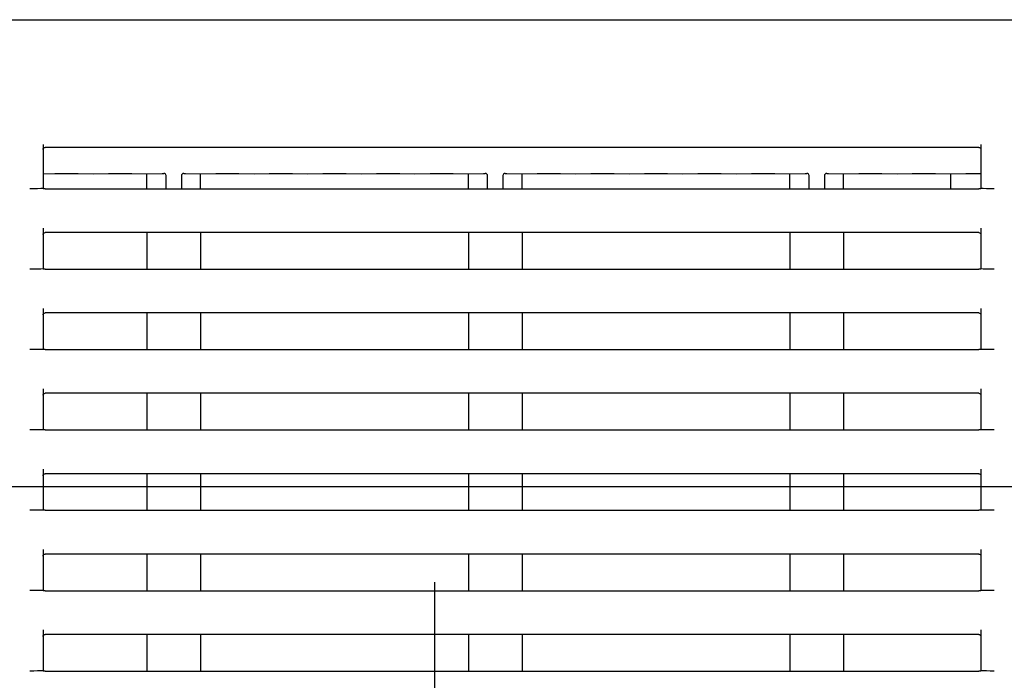
# Model space of a CAD drawing. Extents: x -3159.55 to -3152.55, y -4918.65 to -4910.65.
# Drawn here: x -3156.7 to -3156.55, y -4916.56 to -4916.46 of the extents above; entities that cross this region are included whole.
import ezdxf

# ---------------------------------------------------------------- set-up
doc = ezdxf.new("R2010")
doc.units = 0
doc.header["$MEASUREMENT"] = 0
doc.linetypes.add('CENTER2', pattern=[1.125, 0.75, -0.125, 0.125, -0.125])
for name, color, linetype in [('BASIS', 6, 'CENTER2'), ('DETAIL', 5, 'CONTINUOUS'), ('OUTLINE', 3, 'CONTINUOUS')]:
    doc.layers.add(name, color=color, linetype=linetype)

msp = doc.modelspace()

# ---------------------------------------------------------------- linework, layer by layer
at = {"layer": 'BASIS', "ltscale": 0.3}
msp.add_line((-3156.634654585319, -4916.741452570788), (-3156.634654585319, -4916.540517295974), dxfattribs=at)
msp.add_line((-3156.634654585319, -4916.741452570788), (-3156.634654585319, -4916.540517295974), dxfattribs=at)
at = {"layer": 'DETAIL'}
for p, q in [((-3157.144154568153, -4916.456545686926), (-3155.645154568153, -4916.456545686926)), ((-3157.144154568153, -4916.456545686926), (-3155.645154568153, -4916.456545686926)), ((-3156.553154601055, -4916.487648914213), (-3156.553154601055, -4916.493676299806)), ((-3156.553154601055, -4916.487648914213), (-3156.553154601055, -4916.493676299806)), ((-3156.553154601055, -4916.499648912455), (-3156.553154601055, -4916.505676298048)), ((-3156.553154601055, -4916.499648912455), (-3156.553154601055, -4916.505676298048)), ((-3156.553154601055, -4916.511648914422), (-3156.553154601055, -4916.517676300015)), ((-3156.553154601055, -4916.511648914422), (-3156.553154601055, -4916.517676300015)), ((-3156.553154601055, -4916.523648916389), (-3156.553154601055, -4916.529676301981)), ((-3156.553154601055, -4916.523648916389), (-3156.553154601055, -4916.529676301981)), ((-3156.553154601055, -4916.535648910905), (-3156.553154601055, -4916.541676296498)), ((-3156.553154601055, -4916.535648910905), (-3156.553154601055, -4916.541676296498)), ((-3156.553154601055, -4916.547648912872), (-3156.553154601055, -4916.553676298465)), ((-3156.553154601055, -4916.547648912872), (-3156.553154601055, -4916.553676298465))]:
    msp.add_line(p, q, dxfattribs=at)
at = {"layer": 'DETAIL', "ltscale": 0.3}
for p, q in [((-3156.693154527145, -4916.47519400401), (-3156.693154527145, -4916.481676309015)), ((-3156.693154527145, -4916.47519400401), (-3156.693154527145, -4916.481676309015)), ((-3156.553454591232, -4916.475608738716), (-3156.692854596572, -4916.475608738716)), ((-3156.553454591232, -4916.475608738716), (-3156.692854596572, -4916.475608738716)), ((-3156.553154601055, -4916.47519400401), (-3156.553154601055, -4916.481676309015)), ((-3156.553154601055, -4916.47519400401), (-3156.553154601055, -4916.481676309015)), ((-3156.693154527145, -4916.47954657359), (-3156.691391064125, -4916.479519641603)), ((-3156.693154527145, -4916.47954657359), (-3156.691391064125, -4916.479519641603)), ((-3156.687918139892, -4916.479519641603), (-3156.685654593902, -4916.479554210435)), ((-3156.687918139892, -4916.479519641603), (-3156.685654593902, -4916.479554210435)), ((-3156.685654593902, -4916.479554210435), (-3156.683391047912, -4916.479519641603)), ((-3156.685654593902, -4916.479554210435), (-3156.683391047912, -4916.479519641603)), ((-3156.67991812368, -4916.479519641603), (-3156.67765457769, -4916.479554210435)), ((-3156.67991812368, -4916.479519641603), (-3156.67765457769, -4916.479554210435)), ((-3156.67765457769, -4916.479554210435), (-3156.6753910317, -4916.479519641603)), ((-3156.67765457769, -4916.479554210435), (-3156.6753910317, -4916.479519641603)), ((-3156.67765457769, -4916.481794102694), (-3156.67765457769, -4916.479554210435)), ((-3156.67765457769, -4916.481794102694), (-3156.67765457769, -4916.479554210435)), ((-3156.675005151229, -4916.479509011488), (-3156.675144149261, -4916.479516653921)), ((-3156.675005151229, -4916.479509011488), (-3156.675144149261, -4916.479516653921)), ((-3156.674791408973, -4916.481794102694), (-3156.674791408973, -4916.479813542794)), ((-3156.674791408973, -4916.481794102694), (-3156.674791408973, -4916.479813542794)), ((-3156.672517730194, -4916.479813542794), (-3156.672517730194, -4916.481794102694)), ((-3156.672517730194, -4916.479813542794), (-3156.672517730194, -4916.481794102694)), ((-3156.672164989906, -4916.479516653921), (-3156.672303987938, -4916.479509011488)), ((-3156.672164989906, -4916.479516653921), (-3156.672303987938, -4916.479509011488)), ((-3156.671918107467, -4916.479519641603), (-3156.669654561477, -4916.479554210435)), ((-3156.671918107467, -4916.479519641603), (-3156.669654561477, -4916.479554210435)), ((-3156.669654561477, -4916.479554210435), (-3156.667391015487, -4916.479519641603)), ((-3156.669654561477, -4916.479554210435), (-3156.667391015487, -4916.479519641603)), ((-3156.669654561477, -4916.481794102694), (-3156.669654561477, -4916.479554210435)), ((-3156.669654561477, -4916.481794102694), (-3156.669654561477, -4916.479554210435)), ((-3156.663918091255, -4916.479519641603), (-3156.661654545265, -4916.479554210435)), ((-3156.663918091255, -4916.479519641603), (-3156.661654545265, -4916.479554210435)), ((-3156.661654545265, -4916.479554210435), (-3156.659391118484, -4916.479519641603)), ((-3156.661654545265, -4916.479554210435), (-3156.659391118484, -4916.479519641603)), ((-3156.655918075042, -4916.479519641603), (-3156.653654529052, -4916.479554210435)), ((-3156.655918075042, -4916.479519641603), (-3156.653654529052, -4916.479554210435)), ((-3156.653654529052, -4916.479554210435), (-3156.651391102272, -4916.479519641603)), ((-3156.653654529052, -4916.479554210435), (-3156.651391102272, -4916.479519641603)), ((-3156.64791805883, -4916.479519641603), (-3156.645654632049, -4916.479554210435)), ((-3156.64791805883, -4916.479519641603), (-3156.645654632049, -4916.479554210435)), ((-3156.645654632049, -4916.479554210435), (-3156.643391086059, -4916.479519641603)), ((-3156.645654632049, -4916.479554210435), (-3156.643391086059, -4916.479519641603)), ((-3156.639918102222, -4916.479519641603), (-3156.637654556232, -4916.479554210435)), ((-3156.639918102222, -4916.479519641603), (-3156.637654556232, -4916.479554210435)), ((-3156.637654556232, -4916.479554210435), (-3156.635391069847, -4916.479519641603)), ((-3156.637654556232, -4916.479554210435), (-3156.635391069847, -4916.479519641603)), ((-3156.63191808601, -4916.479519641603), (-3156.629654599624, -4916.479554210435)), ((-3156.63191808601, -4916.479519641603), (-3156.629654599624, -4916.479554210435)), ((-3156.629654599624, -4916.479554210435), (-3156.627391053634, -4916.479519641603)), ((-3156.629654599624, -4916.479554210435), (-3156.627391053634, -4916.479519641603)), ((-3156.629654599624, -4916.481794102694), (-3156.629654599624, -4916.479554210435)), ((-3156.629654599624, -4916.481794102694), (-3156.629654599624, -4916.479554210435)), ((-3156.627005113559, -4916.479509011488), (-3156.627144111591, -4916.479516653921)), ((-3156.627005113559, -4916.479509011488), (-3156.627144111591, -4916.479516653921)), ((-3156.626791490512, -4916.481794102694), (-3156.626791490512, -4916.479813542794)), ((-3156.626791490512, -4916.481794102694), (-3156.626791490512, -4916.479813542794)), ((-3156.624517692524, -4916.479813542794), (-3156.624517692524, -4916.481794102694)), ((-3156.624517692524, -4916.479813542794), (-3156.624517692524, -4916.481794102694)), ((-3156.62416501184, -4916.479516653921), (-3156.624304069477, -4916.479509011488)), ((-3156.62416501184, -4916.479516653921), (-3156.624304069477, -4916.479509011488)), ((-3156.623918069797, -4916.479519641603), (-3156.621654583412, -4916.479554210435)), ((-3156.623918069797, -4916.479519641603), (-3156.621654583412, -4916.479554210435)), ((-3156.621654583412, -4916.479554210435), (-3156.619391097026, -4916.479519641603)), ((-3156.621654583412, -4916.479554210435), (-3156.619391097026, -4916.479519641603)), ((-3156.621654583412, -4916.481794102694), (-3156.621654583412, -4916.479554210435)), ((-3156.621654583412, -4916.481794102694), (-3156.621654583412, -4916.479554210435)), ((-3156.615918113189, -4916.479519641603), (-3156.613654567199, -4916.479554210435)), ((-3156.615918113189, -4916.479519641603), (-3156.613654567199, -4916.479554210435)), ((-3156.613654567199, -4916.479554210435), (-3156.611391080814, -4916.479519641603)), ((-3156.613654567199, -4916.479554210435), (-3156.611391080814, -4916.479519641603)), ((-3156.607918096977, -4916.479519641603), (-3156.605654610592, -4916.479554210435)), ((-3156.607918096977, -4916.479519641603), (-3156.605654610592, -4916.479554210435)), ((-3156.605654610592, -4916.479554210435), (-3156.603391064602, -4916.479519641603)), ((-3156.605654610592, -4916.479554210435), (-3156.603391064602, -4916.479519641603)), ((-3156.599918080764, -4916.479519641603), (-3156.597654594379, -4916.479554210435)), ((-3156.599918080764, -4916.479519641603), (-3156.597654594379, -4916.479554210435)), ((-3156.597654594379, -4916.479554210435), (-3156.595391048389, -4916.479519641603)), ((-3156.597654594379, -4916.479554210435), (-3156.595391048389, -4916.479519641603)), ((-3156.591918124157, -4916.479519641603), (-3156.589654578167, -4916.479554210435)), ((-3156.591918124157, -4916.479519641603), (-3156.589654578167, -4916.479554210435)), ((-3156.589654578167, -4916.479554210435), (-3156.587391091781, -4916.479519641603)), ((-3156.589654578167, -4916.479554210435), (-3156.587391091781, -4916.479519641603)), ((-3156.583918107944, -4916.479519641603), (-3156.581654561954, -4916.479554210435)), ((-3156.583918107944, -4916.479519641603), (-3156.581654561954, -4916.479554210435)), ((-3156.581654561954, -4916.479554210435), (-3156.579391075569, -4916.479519641603)), ((-3156.581654561954, -4916.479554210435), (-3156.579391075569, -4916.479519641603)), ((-3156.581654561954, -4916.481794102694), (-3156.581654561954, -4916.479554210435)), ((-3156.581654561954, -4916.481794102694), (-3156.581654561954, -4916.479554210435)), ((-3156.579005135494, -4916.479509011488), (-3156.579144133525, -4916.479516653921)), ((-3156.579005135494, -4916.479509011488), (-3156.579144133525, -4916.479516653921)), ((-3156.578791452842, -4916.481794102694), (-3156.578791452842, -4916.479813542794)), ((-3156.578791452842, -4916.481794102694), (-3156.578791452842, -4916.479813542794)), ((-3156.576517714458, -4916.479813542794), (-3156.576517714458, -4916.481794102694)), ((-3156.576517714458, -4916.479813542794), (-3156.576517714458, -4916.481794102694)), ((-3156.576165033775, -4916.479516653921), (-3156.576304031807, -4916.479509011488)), ((-3156.576165033775, -4916.479516653921), (-3156.576304031807, -4916.479509011488)), ((-3156.575918091732, -4916.479519641603), (-3156.573654605346, -4916.479554210435)), ((-3156.575918091732, -4916.479519641603), (-3156.573654605346, -4916.479554210435)), ((-3156.573654605346, -4916.479554210435), (-3156.571391059356, -4916.479519641603)), ((-3156.573654605346, -4916.479554210435), (-3156.571391059356, -4916.479519641603)), ((-3156.573654605346, -4916.481794102694), (-3156.573654605346, -4916.479554210435)), ((-3156.573654605346, -4916.481794102694), (-3156.573654605346, -4916.479554210435)), ((-3156.567918075519, -4916.479519641603), (-3156.565654589134, -4916.479554210435)), ((-3156.567918075519, -4916.479519641603), (-3156.565654589134, -4916.479554210435)), ((-3156.565654589134, -4916.479554210435), (-3156.563391043144, -4916.479519641603)), ((-3156.565654589134, -4916.479554210435), (-3156.563391043144, -4916.479519641603)), ((-3156.559918118911, -4916.479519641603), (-3156.557654572921, -4916.479554210435)), ((-3156.559918118911, -4916.479519641603), (-3156.557654572921, -4916.479554210435)), ((-3156.557654572921, -4916.479554210435), (-3156.555391086536, -4916.479519641603)), ((-3156.557654572921, -4916.479554210435), (-3156.555391086536, -4916.479519641603)), ((-3156.557654572921, -4916.481794102694), (-3156.557654572921, -4916.479554210435)), ((-3156.557654572921, -4916.481794102694), (-3156.557654572921, -4916.479554210435)), ((-3156.693154527145, -4916.481788866799), (-3156.693154527145, -4916.481763218175)), ((-3156.693154527145, -4916.481788866799), (-3156.693154527145, -4916.481763218175)), ((-3156.692854596572, -4916.481794102694), (-3156.553454591232, -4916.481794102694)), ((-3156.692854596572, -4916.481794102694), (-3156.553454591232, -4916.481794102694)), ((-3156.553154601055, -4916.481788866799), (-3156.553154601055, -4916.481763218175)), ((-3156.553154601055, -4916.481788866799), (-3156.553154601055, -4916.481763218175)), ((-3156.693154527145, -4916.487648914213), (-3156.693154527145, -4916.493676299806)), ((-3156.693154527145, -4916.487648914213), (-3156.693154527145, -4916.493676299806)), ((-3156.553454591232, -4916.488322029467), (-3156.692854596572, -4916.488322029467)), ((-3156.553454591232, -4916.488322029467), (-3156.692854596572, -4916.488322029467)), ((-3156.67765457769, -4916.488322029467), (-3156.67765457769, -4916.493794108386)), ((-3156.67765457769, -4916.488322029467), (-3156.67765457769, -4916.493794108386)), ((-3156.669654561477, -4916.488322029467), (-3156.669654561477, -4916.493794108386)), ((-3156.669654561477, -4916.488322029467), (-3156.669654561477, -4916.493794108386)), ((-3156.629654599624, -4916.488322029467), (-3156.629654599624, -4916.493794108386)), ((-3156.629654599624, -4916.488322029467), (-3156.629654599624, -4916.493794108386)), ((-3156.621654583412, -4916.488322029467), (-3156.621654583412, -4916.493794108386)), ((-3156.621654583412, -4916.488322029467), (-3156.621654583412, -4916.493794108386)), ((-3156.581654561954, -4916.488322029467), (-3156.581654561954, -4916.493794108386)), ((-3156.581654561954, -4916.488322029467), (-3156.581654561954, -4916.493794108386)), ((-3156.573654605346, -4916.488322029467), (-3156.573654605346, -4916.493794108386)), ((-3156.573654605346, -4916.488322029467), (-3156.573654605346, -4916.493794108386)), ((-3156.693154527145, -4916.493788863178), (-3156.693154527145, -4916.493763203378)), ((-3156.693154527145, -4916.493788863178), (-3156.693154527145, -4916.493763203378)), ((-3156.692854596572, -4916.493794108386), (-3156.553454591232, -4916.493794108386)), ((-3156.692854596572, -4916.493794108386), (-3156.553454591232, -4916.493794108386)), ((-3156.553154601055, -4916.493788863178), (-3156.553154601055, -4916.493763203378)), ((-3156.553154601055, -4916.493788863178), (-3156.553154601055, -4916.493763203378)), ((-3156.693154527145, -4916.499648912455), (-3156.693154527145, -4916.505676298048)), ((-3156.693154527145, -4916.499648912455), (-3156.693154527145, -4916.505676298048)), ((-3156.553454591232, -4916.500322027709), (-3156.692854596572, -4916.500322027709)), ((-3156.553454591232, -4916.500322027709), (-3156.692854596572, -4916.500322027709)), ((-3156.67765457769, -4916.500322027709), (-3156.67765457769, -4916.505794106628)), ((-3156.67765457769, -4916.500322027709), (-3156.67765457769, -4916.505794106628)), ((-3156.669654561477, -4916.500322027709), (-3156.669654561477, -4916.505794106628)), ((-3156.669654561477, -4916.500322027709), (-3156.669654561477, -4916.505794106628)), ((-3156.629654599624, -4916.500322027709), (-3156.629654599624, -4916.505794106628)), ((-3156.629654599624, -4916.500322027709), (-3156.629654599624, -4916.505794106628)), ((-3156.621654583412, -4916.500322027709), (-3156.621654583412, -4916.505794106628)), ((-3156.621654583412, -4916.500322027709), (-3156.621654583412, -4916.505794106628)), ((-3156.581654561954, -4916.500322027709), (-3156.581654561954, -4916.505794106628)), ((-3156.581654561954, -4916.500322027709), (-3156.581654561954, -4916.505794106628)), ((-3156.573654605346, -4916.500322027709), (-3156.573654605346, -4916.505794106628)), ((-3156.573654605346, -4916.500322027709), (-3156.573654605346, -4916.505794106628)), ((-3156.693154527145, -4916.505788861419), (-3156.693154527145, -4916.50576320162)), ((-3156.693154527145, -4916.505788861419), (-3156.693154527145, -4916.50576320162)), ((-3156.692854596572, -4916.505794106628), (-3156.553454591232, -4916.505794106628)), ((-3156.692854596572, -4916.505794106628), (-3156.553454591232, -4916.505794106628)), ((-3156.553154601055, -4916.505788861419), (-3156.553154601055, -4916.50576320162)), ((-3156.553154601055, -4916.505788861419), (-3156.553154601055, -4916.50576320162)), ((-3156.693154527145, -4916.511648914422), (-3156.693154527145, -4916.517676300015)), ((-3156.693154527145, -4916.511648914422), (-3156.693154527145, -4916.517676300015)), ((-3156.553454591232, -4916.512322029675), (-3156.692854596572, -4916.512322029675)), ((-3156.553454591232, -4916.512322029675), (-3156.692854596572, -4916.512322029675)), ((-3156.67765457769, -4916.512322029675), (-3156.67765457769, -4916.517794108595)), ((-3156.67765457769, -4916.512322029675), (-3156.67765457769, -4916.517794108595)), ((-3156.669654561477, -4916.512322029675), (-3156.669654561477, -4916.517794108595)), ((-3156.669654561477, -4916.512322029675), (-3156.669654561477, -4916.517794108595)), ((-3156.629654599624, -4916.512322029675), (-3156.629654599624, -4916.517794108595)), ((-3156.629654599624, -4916.512322029675), (-3156.629654599624, -4916.517794108595)), ((-3156.621654583412, -4916.512322029675), (-3156.621654583412, -4916.517794108595)), ((-3156.621654583412, -4916.512322029675), (-3156.621654583412, -4916.517794108595)), ((-3156.581654561954, -4916.512322029675), (-3156.581654561954, -4916.517794108595)), ((-3156.581654561954, -4916.512322029675), (-3156.581654561954, -4916.517794108595)), ((-3156.573654605346, -4916.512322029675), (-3156.573654605346, -4916.517794108595)), ((-3156.573654605346, -4916.512322029675), (-3156.573654605346, -4916.517794108595)), ((-3156.693154527145, -4916.517788863386), (-3156.693154527145, -4916.517763203587)), ((-3156.693154527145, -4916.517788863386), (-3156.693154527145, -4916.517763203587)), ((-3156.692854596572, -4916.517794108595), (-3156.553454591232, -4916.517794108595)), ((-3156.692854596572, -4916.517794108595), (-3156.553454591232, -4916.517794108595)), ((-3156.553154601055, -4916.517788863386), (-3156.553154601055, -4916.517763203587)), ((-3156.553154601055, -4916.517788863386), (-3156.553154601055, -4916.517763203587)), ((-3156.693154527145, -4916.523648916389), (-3156.693154527145, -4916.529676301981)), ((-3156.693154527145, -4916.523648916389), (-3156.693154527145, -4916.529676301981)), ((-3156.553454591232, -4916.524322031642), (-3156.692854596572, -4916.524322031642)), ((-3156.553454591232, -4916.524322031642), (-3156.692854596572, -4916.524322031642)), ((-3156.67765457769, -4916.524322031642), (-3156.67765457769, -4916.529794110562)), ((-3156.67765457769, -4916.524322031642), (-3156.67765457769, -4916.529794110562)), ((-3156.669654561477, -4916.524322031642), (-3156.669654561477, -4916.529794110562)), ((-3156.669654561477, -4916.524322031642), (-3156.669654561477, -4916.529794110562)), ((-3156.629654599624, -4916.524322031642), (-3156.629654599624, -4916.529794110562)), ((-3156.629654599624, -4916.524322031642), (-3156.629654599624, -4916.529794110562)), ((-3156.621654583412, -4916.524322031642), (-3156.621654583412, -4916.529794110562)), ((-3156.621654583412, -4916.524322031642), (-3156.621654583412, -4916.529794110562)), ((-3156.581654561954, -4916.524322031642), (-3156.581654561954, -4916.529794110562)), ((-3156.581654561954, -4916.524322031642), (-3156.581654561954, -4916.529794110562)), ((-3156.573654605346, -4916.524322031642), (-3156.573654605346, -4916.529794110562)), ((-3156.573654605346, -4916.524322031642), (-3156.573654605346, -4916.529794110562)), ((-3156.744654585319, -4916.526247568499), (-3156.524654585319, -4916.526247568499)), ((-3156.744654585319, -4916.526247568499), (-3156.524654585319, -4916.526247568499)), ((-3156.693154527145, -4916.529788865353), (-3156.693154527145, -4916.529763205554)), ((-3156.693154527145, -4916.529788865353), (-3156.693154527145, -4916.529763205554)), ((-3156.692854596572, -4916.529794110562), (-3156.553454591232, -4916.529794110562)), ((-3156.692854596572, -4916.529794110562), (-3156.553454591232, -4916.529794110562)), ((-3156.553154601055, -4916.529788865353), (-3156.553154601055, -4916.529763205554)), ((-3156.553154601055, -4916.529788865353), (-3156.553154601055, -4916.529763205554)), ((-3156.693154527145, -4916.535648910905), (-3156.693154527145, -4916.541676296498)), ((-3156.693154527145, -4916.535648910905), (-3156.693154527145, -4916.541676296498)), ((-3156.553454591232, -4916.536322026159), (-3156.692854596572, -4916.536322026159)), ((-3156.553454591232, -4916.536322026159), (-3156.692854596572, -4916.536322026159)), ((-3156.67765457769, -4916.536322026159), (-3156.67765457769, -4916.541794105078)), ((-3156.67765457769, -4916.536322026159), (-3156.67765457769, -4916.541794105078)), ((-3156.669654561477, -4916.536322026159), (-3156.669654561477, -4916.541794105078)), ((-3156.669654561477, -4916.536322026159), (-3156.669654561477, -4916.541794105078)), ((-3156.629654599624, -4916.536322026159), (-3156.629654599624, -4916.541794105078)), ((-3156.629654599624, -4916.536322026159), (-3156.629654599624, -4916.541794105078)), ((-3156.621654583412, -4916.536322026159), (-3156.621654583412, -4916.541794105078)), ((-3156.621654583412, -4916.536322026159), (-3156.621654583412, -4916.541794105078)), ((-3156.581654561954, -4916.536322026159), (-3156.581654561954, -4916.541794105078)), ((-3156.581654561954, -4916.536322026159), (-3156.581654561954, -4916.541794105078)), ((-3156.573654605346, -4916.536322026159), (-3156.573654605346, -4916.541794105078)), ((-3156.573654605346, -4916.536322026159), (-3156.573654605346, -4916.541794105078)), ((-3156.693154527145, -4916.541788859869), (-3156.693154527145, -4916.54176320007)), ((-3156.693154527145, -4916.541788859869), (-3156.693154527145, -4916.54176320007)), ((-3156.692854596572, -4916.541794105078), (-3156.553454591232, -4916.541794105078)), ((-3156.692854596572, -4916.541794105078), (-3156.553454591232, -4916.541794105078)), ((-3156.553154601055, -4916.541788859869), (-3156.553154601055, -4916.54176320007)), ((-3156.553154601055, -4916.541788859869), (-3156.553154601055, -4916.54176320007)), ((-3156.693154527145, -4916.547648912872), (-3156.693154527145, -4916.553676298465)), ((-3156.693154527145, -4916.547648912872), (-3156.693154527145, -4916.553676298465)), ((-3156.553454591232, -4916.548322028126), (-3156.692854596572, -4916.548322028126)), ((-3156.553454591232, -4916.548322028126), (-3156.692854596572, -4916.548322028126)), ((-3156.67765457769, -4916.548322028126), (-3156.67765457769, -4916.553794107045)), ((-3156.67765457769, -4916.548322028126), (-3156.67765457769, -4916.553794107045)), ((-3156.669654561477, -4916.548322028126), (-3156.669654561477, -4916.553794107045)), ((-3156.669654561477, -4916.548322028126), (-3156.669654561477, -4916.553794107045)), ((-3156.629654599624, -4916.548322028126), (-3156.629654599624, -4916.553794107045)), ((-3156.629654599624, -4916.548322028126), (-3156.629654599624, -4916.553794107045)), ((-3156.621654583412, -4916.548322028126), (-3156.621654583412, -4916.553794107045)), ((-3156.621654583412, -4916.548322028126), (-3156.621654583412, -4916.553794107045)), ((-3156.581654561954, -4916.548322028126), (-3156.581654561954, -4916.553794107045)), ((-3156.581654561954, -4916.548322028126), (-3156.581654561954, -4916.553794107045)), ((-3156.573654605346, -4916.548322028126), (-3156.573654605346, -4916.553794107045)), ((-3156.573654605346, -4916.548322028126), (-3156.573654605346, -4916.553794107045)), ((-3156.693154527145, -4916.553788861836), (-3156.693154527145, -4916.553763202037)), ((-3156.693154527145, -4916.553788861836), (-3156.693154527145, -4916.553763202037)), ((-3156.692854596572, -4916.553794107045), (-3156.553454591232, -4916.553794107045)), ((-3156.692854596572, -4916.553794107045), (-3156.553454591232, -4916.553794107045)), ((-3156.553154601055, -4916.553788861836), (-3156.553154601055, -4916.553763202037)), ((-3156.553154601055, -4916.553788861836), (-3156.553154601055, -4916.553763202037))]:
    msp.add_line(p, q, dxfattribs=at)
at = {"layer": 'DETAIL'}
for centre, radius, start, end in [((-3156.675113605091, -4916.479838358394), 0.0003231503553521637, 4.404235793772981, 95.42221808774876), ((-3156.675113605091, -4916.479838358394), 0.0003231503553521637, 4.404235793772981, 95.42221808774876), ((-3156.67219537111, -4916.479838555231), 0.000323328007669921, 84.61537922531839, 175.5632041981224), ((-3156.67219537111, -4916.479838555231), 0.000323328007669921, 84.61537922531839, 175.5632041981224), ((-3156.627113575616, -4916.479838237833), 0.0003230304300203442, 4.384427169543791, 95.42425276999785), ((-3156.627113575616, -4916.479838237833), 0.0003230304300203442, 4.384427169543791, 95.42425276999785), ((-3156.624195419809, -4916.479838454564), 0.0003232341238096382, 84.60196733232225, 175.5798103363905), ((-3156.624195419809, -4916.479838454564), 0.0003232341238096382, 84.60196733232225, 175.5798103363905), ((-3156.579113648681, -4916.479838363241), 0.0003231504496139237, 4.405096538718242, 95.41312582294174), ((-3156.579113648681, -4916.479838363241), 0.0003231504496139237, 4.405096538718242, 95.41312582294174), ((-3156.576195358537, -4916.479838553407), 0.0003233247135327002, 84.61829454085786, 175.5634830938439), ((-3156.576195358537, -4916.479838553407), 0.0003233247135327002, 84.61829454085786, 175.5634830938439)]:
    msp.add_arc(centre, radius, start, end, dxfattribs=at)
at = {"layer": 'DETAIL', "ltscale": 0.3, "extrusion": (0, 0, -1)}
for centre, major_axis, ratio, start_param, end_param in [((-3156.692854585319, -4916.475908784099), (-2.000000000000001e-19, -0.0003000456984131858), 0.9998476951999997, 1.570796326794897, 3.141592653589792), ((-3156.692854585319, -4916.475908784099), (-2.000000000000001e-19, -0.0003000456984131858), 0.9998476951999997, 1.570796326794897, 3.141592653589792), ((-3156.553454585319, -4916.475908784099), (2.000000000000001e-19, 0.0003000456984131858), 0.9998476951999997, 0, 1.570796326794897), ((-3156.553454585319, -4916.475908784099), (2.000000000000001e-19, 0.0003000456984131858), 0.9998476951999997, 0, 1.570796326794897), ((-3156.689654585319, -4916.479528301104), (0.002000000000000226, -1.5e-18), 0.0087268678, 3.660738767834178, 5.764039192937663), ((-3156.689654585319, -4916.479528301104), (0.002000000000000226, -1.5e-18), 0.0087268678, 3.660738767834178, 5.764039192937663), ((-3156.681654585319, -4916.479528301104), (0.002000000000000226, -1.5e-18), 0.0087268678, 3.660738767834178, 5.764039192937663), ((-3156.681654585319, -4916.479528301104), (0.002000000000000226, -1.5e-18), 0.0087268678, 3.660738767834178, 5.764039192937663), ((-3156.673654585319, -4916.479528301104), (0.002000000000000226, -1.5e-18), 0.0087268678, 3.660738767834178, 3.872187134356467), ((-3156.673654585319, -4916.479528301104), (0.002000000000000226, -1.5e-18), 0.0087268678, 3.660738767834178, 3.872187134356467), ((-3156.673654585319, -4916.479528301104), (0.002000000000000226, -1.5e-18), 0.0087268678, 5.552590826414696, 5.764039192937663), ((-3156.673654585319, -4916.479528301104), (0.002000000000000226, -1.5e-18), 0.0087268678, 5.552590826414696, 5.764039192937663), ((-3156.665654585319, -4916.479528301104), (0.002000000000000226, -1.5e-18), 0.0087268678, 3.660738767834178, 5.764039192937663), ((-3156.665654585319, -4916.479528301104), (0.002000000000000226, -1.5e-18), 0.0087268678, 3.660738767834178, 5.764039192937663), ((-3156.657654585319, -4916.479528301104), (0.002000000000000226, -1.5e-18), 0.0087268678, 3.660738767834178, 5.764039192937663), ((-3156.657654585319, -4916.479528301104), (0.002000000000000226, -1.5e-18), 0.0087268678, 3.660738767834178, 5.764039192937663), ((-3156.649654585319, -4916.479528301104), (0.002000000000000226, -1.5e-18), 0.0087268678, 3.660738767834178, 5.764039192937663), ((-3156.649654585319, -4916.479528301104), (0.002000000000000226, -1.5e-18), 0.0087268678, 3.660738767834178, 5.764039192937663), ((-3156.641654585319, -4916.479528301104), (0.002, -1.5e-18), 0.0087268678, 3.660738767834128, 5.764039192937712), ((-3156.641654585319, -4916.479528301104), (0.002, -1.5e-18), 0.0087268678, 3.660738767834128, 5.764039192937712), ((-3156.633654585319, -4916.479528301104), (0.002, -1.5e-18), 0.0087268678, 3.660738767834128, 5.764039192937712), ((-3156.633654585319, -4916.479528301104), (0.002, -1.5e-18), 0.0087268678, 3.660738767834128, 5.764039192937712), ((-3156.625654585319, -4916.479528301104), (0.002, -1.5e-18), 0.0087268678, 3.660738767834128, 3.872187134356409), ((-3156.625654585319, -4916.479528301104), (0.002, -1.5e-18), 0.0087268678, 3.660738767834128, 3.872187134356409), ((-3156.625654585319, -4916.479528301104), (0.002, -1.5e-18), 0.0087268678, 5.552590826414808, 5.764039192937712), ((-3156.625654585319, -4916.479528301104), (0.002, -1.5e-18), 0.0087268678, 5.552590826414808, 5.764039192937712), ((-3156.617654585319, -4916.479528301104), (0.002, -1.5e-18), 0.0087268678, 3.660738767834128, 5.764039192937712), ((-3156.617654585319, -4916.479528301104), (0.002, -1.5e-18), 0.0087268678, 3.660738767834128, 5.764039192937712), ((-3156.609654585319, -4916.479528301104), (0.002, -1.5e-18), 0.0087268678, 3.660738767834128, 5.764039192937712), ((-3156.609654585319, -4916.479528301104), (0.002, -1.5e-18), 0.0087268678, 3.660738767834128, 5.764039192937712), ((-3156.601654585319, -4916.479528301104), (0.002, -1.5e-18), 0.0087268678, 3.660738767834128, 5.764039192937712), ((-3156.601654585319, -4916.479528301104), (0.002, -1.5e-18), 0.0087268678, 3.660738767834128, 5.764039192937712), ((-3156.593654585319, -4916.479528301104), (0.002, -1.5e-18), 0.0087268678, 3.660738767834128, 5.764039192937712), ((-3156.593654585319, -4916.479528301104), (0.002, -1.5e-18), 0.0087268678, 3.660738767834128, 5.764039192937712), ((-3156.585654585319, -4916.479528301104), (0.001999999999999773, -1.5e-18), 0.008726867800000001, 3.660738767834079, 5.764039192937761), ((-3156.585654585319, -4916.479528301104), (0.001999999999999773, -1.5e-18), 0.008726867800000001, 3.660738767834079, 5.764039192937761), ((-3156.577654585319, -4916.479528301104), (0.001999999999999773, -1.5e-18), 0.008726867800000001, 3.660738767834079, 3.872187134356353), ((-3156.577654585319, -4916.479528301104), (0.001999999999999773, -1.5e-18), 0.008726867800000001, 3.660738767834079, 3.872187134356353), ((-3156.577654585319, -4916.479528301104), (0.001999999999999773, -1.5e-18), 0.008726867800000001, 5.552590826414867, 5.764039192937761), ((-3156.577654585319, -4916.479528301104), (0.001999999999999773, -1.5e-18), 0.008726867800000001, 5.552590826414867, 5.764039192937761), ((-3156.569654585319, -4916.479528301104), (0.001999999999999773, -1.5e-18), 0.008726867800000001, 3.660738767834002, 5.764039192937683), ((-3156.569654585319, -4916.479528301104), (0.001999999999999773, -1.5e-18), 0.008726867800000001, 3.660738767834002, 5.764039192937683), ((-3156.561654585319, -4916.479528301104), (0.001999999999999773, -1.5e-18), 0.008726867800000001, 3.660738767834002, 5.764039192937683), ((-3156.561654585319, -4916.479528301104), (0.001999999999999773, -1.5e-18), 0.008726867800000001, 3.660738767834002, 5.764039192937683), ((-3156.553654585319, -4916.479528301104), (0.001999999999999773, -1.5e-18), 0.008726867800000001, 3.660738767834002, 4.965069235527588), ((-3156.553654585319, -4916.479528301104), (0.001999999999999773, -1.5e-18), 0.008726867800000001, 3.660738767834002, 4.965069235527588), ((-3156.695154585319, -4916.481743392287), (0.002300000000000181, -1.7e-18), 0.0174550649, 0.5164751408465321, 1.570796326794897), ((-3156.695154585319, -4916.481743392287), (0.002300000000000181, -1.7e-18), 0.0174550649, 0.5164751408465321, 1.570796326794897), ((-3156.692854585319, -4916.481788866846), (0.0003000000000001819, -2e-19), 0.0174550649, 1.570796326794897, 3.141592653589786), ((-3156.692854585319, -4916.481788866846), (0.0003000000000001819, -2e-19), 0.0174550649, 1.570796326794897, 3.141592653589786), ((-3156.553454585319, -4916.481788866846), (0.0002999999999999545, -2e-19), 0.0174550649, 0, 1.570796326794897), ((-3156.553454585319, -4916.481788866846), (0.0002999999999999545, -2e-19), 0.0174550649, 0, 1.570796326794897), ((-3156.551154585319, -4916.481743392287), (0.002299999999999954, -1.7e-18), 0.0174550649, 1.570796326794897, 2.625117512743301), ((-3156.551154585319, -4916.481743392287), (0.002299999999999954, -1.7e-18), 0.0174550649, 1.570796326794897, 2.625117512743301), ((-3156.692854585319, -4916.48862207529), (-1.999999999999999e-19, -0.0003000456984131574), 0.9998476952, 1.570796326794897, 3.141592653589792), ((-3156.692854585319, -4916.48862207529), (-1.999999999999999e-19, -0.0003000456984131574), 0.9998476952, 1.570796326794897, 3.141592653589792), ((-3156.553454585319, -4916.48862207529), (1.999999999999999e-19, 0.0003000456984131574), 0.9998476952, 0, 1.570796326794897), ((-3156.553454585319, -4916.48862207529), (1.999999999999999e-19, 0.0003000456984131574), 0.9998476952, 0, 1.570796326794897), ((-3156.695154585319, -4916.49374339041), (0.002300000000000181, -1.7e-18), 0.0174550649, 0.5164751408477632, 1.570796326794897), ((-3156.695154585319, -4916.49374339041), (0.002300000000000181, -1.7e-18), 0.0174550649, 0.5164751408477632, 1.570796326794897), ((-3156.692854585319, -4916.493788864968), (0.0003000000000001819, -2e-19), 0.0174550649, 1.570796326794897, 3.141592653589786), ((-3156.692854585319, -4916.493788864968), (0.0003000000000001819, -2e-19), 0.0174550649, 1.570796326794897, 3.141592653589786), ((-3156.553454585319, -4916.493788864968), (0.0002999999999999545, -2e-19), 0.0174550649, 0, 1.570796326795654), ((-3156.553454585319, -4916.493788864968), (0.0002999999999999545, -2e-19), 0.0174550649, 0, 1.570796326795654), ((-3156.551154585319, -4916.49374339041), (0.002299999999999954, -1.7e-18), 0.0174550649, 1.570796326794897, 2.62511751274207), ((-3156.551154585319, -4916.49374339041), (0.002299999999999954, -1.7e-18), 0.0174550649, 1.570796326794897, 2.62511751274207), ((-3156.692854585319, -4916.500622073531), (-1.999999999999999e-19, -0.0003000456984131574), 0.9998476952, 1.570796326794897, 3.141592653589792), ((-3156.692854585319, -4916.500622073531), (-1.999999999999999e-19, -0.0003000456984131574), 0.9998476952, 1.570796326794897, 3.141592653589792), ((-3156.553454585319, -4916.500622073531), (1.999999999999999e-19, 0.0003000456984131574), 0.9998476952, 0, 1.570796326794897), ((-3156.553454585319, -4916.500622073531), (1.999999999999999e-19, 0.0003000456984131574), 0.9998476952, 0, 1.570796326794897), ((-3156.695154585319, -4916.505743388651), (0.002300000000000181, -1.7e-18), 0.0174550649, 0.5164751408477632, 1.570796326794897), ((-3156.695154585319, -4916.505743388651), (0.002300000000000181, -1.7e-18), 0.0174550649, 0.5164751408477632, 1.570796326794897), ((-3156.692854585319, -4916.50578886321), (0.0003000000000001819, -2e-19), 0.0174550649, 1.570796326794897, 3.141592653589786), ((-3156.692854585319, -4916.50578886321), (0.0003000000000001819, -2e-19), 0.0174550649, 1.570796326794897, 3.141592653589786), ((-3156.553454585319, -4916.50578886321), (0.0002999999999999545, -2e-19), 0.0174550649, 0, 1.570796326795654), ((-3156.553454585319, -4916.50578886321), (0.0002999999999999545, -2e-19), 0.0174550649, 0, 1.570796326795654), ((-3156.551154585319, -4916.505743388651), (0.002299999999999954, -1.7e-18), 0.0174550649, 1.570796326794897, 2.62511751274207), ((-3156.551154585319, -4916.505743388651), (0.002299999999999954, -1.7e-18), 0.0174550649, 1.570796326794897, 2.62511751274207), ((-3156.692854585319, -4916.512622075498), (-1.999999999999999e-19, -0.0003000456984131574), 0.9998476952, 1.570796326794897, 3.141592653589792), ((-3156.692854585319, -4916.512622075498), (-1.999999999999999e-19, -0.0003000456984131574), 0.9998476952, 1.570796326794897, 3.141592653589792), ((-3156.553454585319, -4916.512622075498), (1.999999999999999e-19, 0.0003000456984131574), 0.9998476952, 0, 1.570796326794897), ((-3156.553454585319, -4916.512622075498), (1.999999999999999e-19, 0.0003000456984131574), 0.9998476952, 0, 1.570796326794897), ((-3156.695154585319, -4916.517743390618), (0.002300000000000181, -1.7e-18), 0.0174550649, 0.5164751408477632, 1.570796326794897), ((-3156.695154585319, -4916.517743390618), (0.002300000000000181, -1.7e-18), 0.0174550649, 0.5164751408477632, 1.570796326794897), ((-3156.692854585319, -4916.517788865177), (0.0003000000000001819, -2e-19), 0.0174550649, 1.570796326794897, 3.141592653589786), ((-3156.692854585319, -4916.517788865177), (0.0003000000000001819, -2e-19), 0.0174550649, 1.570796326794897, 3.141592653589786), ((-3156.553454585319, -4916.517788865177), (0.0002999999999999545, -2e-19), 0.0174550649, 0, 1.570796326795654), ((-3156.553454585319, -4916.517788865177), (0.0002999999999999545, -2e-19), 0.0174550649, 0, 1.570796326795654), ((-3156.551154585319, -4916.517743390618), (0.002299999999999954, -1.7e-18), 0.0174550649, 1.570796326794897, 2.62511751274207), ((-3156.551154585319, -4916.517743390618), (0.002299999999999954, -1.7e-18), 0.0174550649, 1.570796326794897, 2.62511751274207), ((-3156.692854585319, -4916.524622077465), (-1.999999999999999e-19, -0.0003000456984131574), 0.9998476952, 1.570796326794897, 3.141592653589792), ((-3156.692854585319, -4916.524622077465), (-1.999999999999999e-19, -0.0003000456984131574), 0.9998476952, 1.570796326794897, 3.141592653589792), ((-3156.553454585319, -4916.524622077465), (1.999999999999999e-19, 0.0003000456984131574), 0.9998476952, 0, 1.570796326794897), ((-3156.553454585319, -4916.524622077465), (1.999999999999999e-19, 0.0003000456984131574), 0.9998476952, 0, 1.570796326794897), ((-3156.695154585319, -4916.529743392585), (0.002300000000000181, -1.7e-18), 0.0174550649, 0.5164751408477632, 1.570796326794897), ((-3156.695154585319, -4916.529743392585), (0.002300000000000181, -1.7e-18), 0.0174550649, 0.5164751408477632, 1.570796326794897), ((-3156.692854585319, -4916.529788867144), (0.0003000000000001819, -2e-19), 0.0174550649, 1.570796326794897, 3.141592653589786), ((-3156.692854585319, -4916.529788867144), (0.0003000000000001819, -2e-19), 0.0174550649, 1.570796326794897, 3.141592653589786), ((-3156.553454585319, -4916.529788867144), (0.0002999999999999545, -2e-19), 0.0174550649, 0, 1.570796326795654), ((-3156.553454585319, -4916.529788867144), (0.0002999999999999545, -2e-19), 0.0174550649, 0, 1.570796326795654), ((-3156.551154585319, -4916.529743392585), (0.002299999999999954, -1.7e-18), 0.0174550649, 1.570796326794897, 2.62511751274207), ((-3156.551154585319, -4916.529743392585), (0.002299999999999954, -1.7e-18), 0.0174550649, 1.570796326794897, 2.62511751274207), ((-3156.692854585319, -4916.536622071982), (-1.999999999999999e-19, -0.0003000456984131574), 0.9998476952, 1.570796326794897, 3.141592653589792), ((-3156.692854585319, -4916.536622071982), (-1.999999999999999e-19, -0.0003000456984131574), 0.9998476952, 1.570796326794897, 3.141592653589792), ((-3156.553454585319, -4916.536622071982), (1.999999999999999e-19, 0.0003000456984131574), 0.9998476952, 0, 1.570796326794897), ((-3156.553454585319, -4916.536622071982), (1.999999999999999e-19, 0.0003000456984131574), 0.9998476952, 0, 1.570796326794897), ((-3156.695154585319, -4916.541743387102), (0.002300000000000181, -1.7e-18), 0.0174550649, 0.5164751408477632, 1.570796326794897), ((-3156.695154585319, -4916.541743387102), (0.002300000000000181, -1.7e-18), 0.0174550649, 0.5164751408477632, 1.570796326794897), ((-3156.692854585319, -4916.54178886166), (0.0003000000000001819, -2e-19), 0.0174550649, 1.570796326794897, 3.141592653589786), ((-3156.692854585319, -4916.54178886166), (0.0003000000000001819, -2e-19), 0.0174550649, 1.570796326794897, 3.141592653589786), ((-3156.553454585319, -4916.54178886166), (0.0002999999999999545, -2e-19), 0.0174550649, 0, 1.570796326795654), ((-3156.553454585319, -4916.54178886166), (0.0002999999999999545, -2e-19), 0.0174550649, 0, 1.570796326795654), ((-3156.551154585319, -4916.541743387102), (0.002299999999999954, -1.7e-18), 0.0174550649, 1.570796326794897, 2.62511751274207), ((-3156.551154585319, -4916.541743387102), (0.002299999999999954, -1.7e-18), 0.0174550649, 1.570796326794897, 2.62511751274207), ((-3156.692854585319, -4916.548622073949), (-1.999999999999999e-19, -0.0003000456984131574), 0.9998476952, 1.570796326794897, 3.141592653589792), ((-3156.692854585319, -4916.548622073949), (-1.999999999999999e-19, -0.0003000456984131574), 0.9998476952, 1.570796326794897, 3.141592653589792), ((-3156.553454585319, -4916.548622073949), (1.999999999999999e-19, 0.0003000456984131574), 0.9998476952, 0, 1.570796326794897), ((-3156.553454585319, -4916.548622073949), (1.999999999999999e-19, 0.0003000456984131574), 0.9998476952, 0, 1.570796326794897), ((-3156.695154585319, -4916.553743389069), (0.002300000000000181, -1.7e-18), 0.0174550649, 0.5164751408477632, 1.570796326794897), ((-3156.695154585319, -4916.553743389069), (0.002300000000000181, -1.7e-18), 0.0174550649, 0.5164751408477632, 1.570796326794897), ((-3156.692854585319, -4916.553788863627), (0.0003000000000001819, -2e-19), 0.0174550649, 1.570796326794897, 3.141592653589786), ((-3156.692854585319, -4916.553788863627), (0.0003000000000001819, -2e-19), 0.0174550649, 1.570796326794897, 3.141592653589786), ((-3156.553454585319, -4916.553788863627), (0.0002999999999999545, -2e-19), 0.0174550649, 0, 1.570796326795654), ((-3156.553454585319, -4916.553788863627), (0.0002999999999999545, -2e-19), 0.0174550649, 0, 1.570796326795654), ((-3156.551154585319, -4916.553743389069), (0.002299999999999954, -1.7e-18), 0.0174550649, 1.570796326794897, 2.62511751274207), ((-3156.551154585319, -4916.553743389069), (0.002299999999999954, -1.7e-18), 0.0174550649, 1.570796326794897, 2.62511751274207)]:
    msp.add_ellipse(centre, major_axis=major_axis, ratio=ratio, start_param=start_param, end_param=end_param, dxfattribs=at)
at = {"layer": 'OUTLINE'}
msp.add_line((-3157.144154568153, -4916.456545686926), (-3155.645154568153, -4916.456545686926), dxfattribs=at)
msp.add_line((-3157.144154568153, -4916.456545686926), (-3155.645154568153, -4916.456545686926), dxfattribs=at)

doc.saveas('drawing.dxf')
